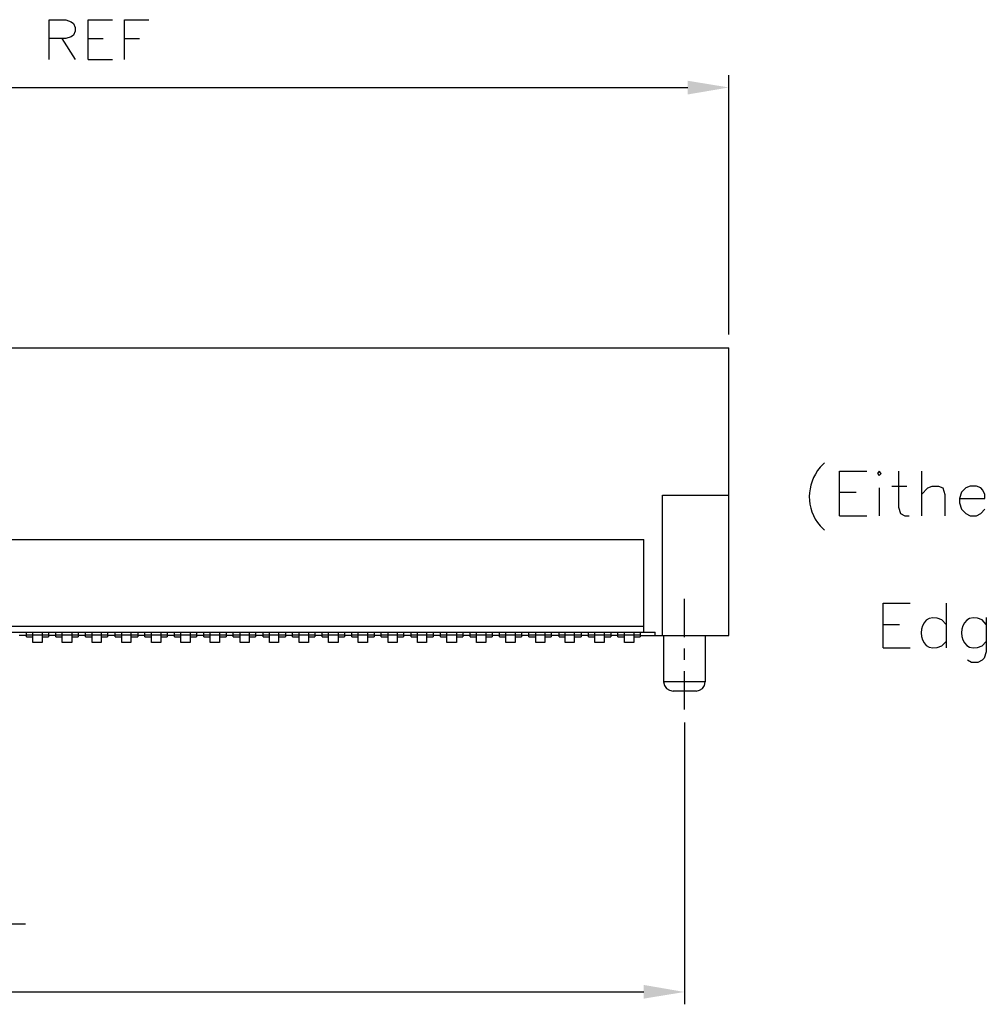
# Model space of a CAD drawing. Units: millimetres. Extents: x 0.6 to 41.1, y -20.6 to -6.4.
# Drawn here: x 3.6 to 5.3, y -10.4 to -8.7 of the extents above; entities that cross this region are included whole.
import ezdxf

# ---------------------------------------------------------------- set-up
doc = ezdxf.new("R2010")
doc.units = ezdxf.units.MM
doc.header["$MEASUREMENT"] = 0
doc.layers.get('0').update_dxf_attribs({"linetype": 'CONTINUOUS'})

msp = doc.modelspace()

# ---------------------------------------------------------------- hatches: boundary and pattern name
at = {"lineweight": -3, "true_color": 0x000007}
for points in [[(4.7893, -8.8499), (4.7893, -8.8734), (4.8598, -8.8614)], [(4.7137, -10.4025), (4.7137, -10.426), (4.7836, -10.4146)]]:
    msp.add_hatch(color=7, dxfattribs=at).paths.add_polyline_path(points)

# ---------------------------------------------------------------- linework, layer by layer
at = {"color": 7, "linetype": 'Continuous', "lineweight": -3, "true_color": 0x000007}
for p, q in [((5.0238, -9.5059), (5.0164, -9.5133)), ((5.0164, -9.6142), (5.0238, -9.6217)), ((5.2331, -9.7833), (5.2256, -9.7758)), ((5.3018, -9.7833), (5.295, -9.7758)), ((5.2256, -9.82), (5.2331, -9.8125)), ((5.295, -9.82), (5.3018, -9.8125))]:
    msp.add_line(p, q, dxfattribs=at)
for points in [[(3.6927, -8.8132), (3.6927, -8.745), (3.7214, -8.745), (3.7305, -8.7485), (3.7346, -8.7513), (3.7374, -8.7582), (3.7374, -8.7645), (3.7346, -8.7714), (3.7305, -8.7743), (3.7214, -8.7771), (3.6927, -8.7771)], [(3.7598, -8.8132), (3.7598, -8.745), (3.8016, -8.745)], [(3.8217, -8.8132), (3.8217, -8.745), (3.8635, -8.745)], [(3.7145, -8.7771), (3.7374, -8.8132), (3.7374, -8.8132)], [(3.7598, -8.7771), (3.7856, -8.7771), (3.7856, -8.7771)], [(3.8217, -8.7771), (3.8475, -8.7771), (3.8475, -8.7771)], [(3.7598, -8.8132), (3.8016, -8.8132), (3.8016, -8.8132)], [(4.8598, -9.2855), (4.8598, -8.8402), (4.8598, -8.8402)], [(1.3877, -8.8614), (4.7893, -8.8614), (4.7893, -8.8614)], [(1.3183, -9.3084), (4.8598, -9.3084), (4.8598, -9.3084)], [(4.8598, -9.8024), (4.8598, -9.3084), (4.8598, -9.3084)], [(5.0496, -9.597), (5.0496, -9.5202), (5.0966, -9.5202)], [(5.1511, -9.5202), (5.1511, -9.5821), (5.1545, -9.593), (5.162, -9.597), (5.1694, -9.597)], [(5.1906, -9.5202), (5.1906, -9.597), (5.1906, -9.597)], [(5.1178, -9.5489), (5.1178, -9.597), (5.1178, -9.597)], [(5.1396, -9.546), (5.1654, -9.546), (5.1654, -9.546)], [(5.1906, -9.5603), (5.2015, -9.5489), (5.209, -9.546), (5.2199, -9.546), (5.2273, -9.5489), (5.2308, -9.5603), (5.2308, -9.597)], [(5.256, -9.5672), (5.2996, -9.5672), (5.2996, -9.5603), (5.2961, -9.5529), (5.2927, -9.5489), (5.2852, -9.546), (5.2743, -9.546), (5.2669, -9.5489), (5.2594, -9.5563), (5.256, -9.5672), (5.256, -9.5747), (5.2594, -9.5856), (5.2669, -9.593), (5.2743, -9.597), (5.2852, -9.597), (5.2927, -9.593), (5.2996, -9.5856)], [(4.7458, -9.8024), (4.7458, -9.5617), (4.7458, -9.5617)], [(4.7458, -9.5617), (4.8598, -9.5617), (4.8598, -9.5617)], [(5.0496, -9.5563), (5.0783, -9.5563), (5.0783, -9.5563)], [(5.0496, -9.597), (5.0966, -9.597), (5.0966, -9.597)], [(1.4639, -9.6374), (4.7137, -9.6374), (4.7137, -9.6374)], [(4.7137, -9.7967), (4.7137, -9.6374), (4.7137, -9.6374)], [(4.7836, -9.8053), (4.7836, -9.7394), (4.7836, -9.7394)], [(5.1247, -9.8234), (5.1247, -9.7472), (5.1711, -9.7472)], [(5.2331, -9.7472), (5.2331, -9.8234), (5.2331, -9.8234)], [(5.3018, -9.7718), (5.3018, -9.8303), (5.2984, -9.8412), (5.295, -9.8446), (5.2875, -9.8486), (5.2766, -9.8486), (5.2697, -9.8446)], [(4.7137, -9.787), (3.2697, -9.787), (3.2697, -9.787)], [(5.1247, -9.7833), (5.1528, -9.7833), (5.1528, -9.7833)], [(3.2697, -9.7967), (4.7332, -9.7967), (4.7332, -9.7967)], [(3.6537, -9.8024), (3.6411, -9.8024), (3.6411, -9.8024)], [(3.6537, -9.8047), (3.6537, -9.7967), (3.6537, -9.7967)], [(3.6537, -9.8013), (3.6916, -9.8013), (3.6916, -9.8013)], [(3.6537, -9.8047), (3.6646, -9.8047), (3.6646, -9.8047)], [(3.6646, -9.8145), (3.6646, -9.7967), (3.6646, -9.7967)], [(3.6807, -9.7967), (3.6807, -9.8145), (3.6807, -9.8145)], [(3.6807, -9.8047), (3.6916, -9.8047), (3.6916, -9.8047)], [(3.6916, -9.7967), (3.6916, -9.8047), (3.6916, -9.8047)], [(3.7042, -9.8024), (3.6916, -9.8024), (3.6916, -9.8024)], [(3.7042, -9.8047), (3.7042, -9.7967), (3.7042, -9.7967)], [(3.7042, -9.8013), (3.7426, -9.8013), (3.7426, -9.8013)], [(3.7042, -9.8047), (3.7151, -9.8047), (3.7151, -9.8047)], [(3.7151, -9.8145), (3.7151, -9.7967), (3.7151, -9.7967)], [(3.7317, -9.7967), (3.7317, -9.8145), (3.7317, -9.8145)], [(3.7317, -9.8047), (3.7426, -9.8047), (3.7426, -9.8047)], [(3.7426, -9.7967), (3.7426, -9.8047), (3.7426, -9.8047)], [(3.7552, -9.8024), (3.7426, -9.8024), (3.7426, -9.8024)], [(3.7552, -9.8047), (3.7552, -9.7967), (3.7552, -9.7967)], [(3.7552, -9.8013), (3.793, -9.8013), (3.793, -9.8013)], [(3.7552, -9.8047), (3.7667, -9.8047), (3.7667, -9.8047)], [(3.7667, -9.8145), (3.7667, -9.7967), (3.7667, -9.7967)], [(3.7821, -9.7967), (3.7821, -9.8145), (3.7821, -9.8145)], [(3.7821, -9.8047), (3.793, -9.8047), (3.793, -9.8047)], [(3.793, -9.7967), (3.793, -9.8047), (3.793, -9.8047)], [(3.8062, -9.8024), (3.793, -9.8024), (3.793, -9.8024)], [(3.8062, -9.8047), (3.8062, -9.7967), (3.8062, -9.7967)], [(3.8062, -9.8013), (3.8446, -9.8013), (3.8446, -9.8013)], [(3.8062, -9.8047), (3.8171, -9.8047), (3.8171, -9.8047)], [(3.8171, -9.8145), (3.8171, -9.7967), (3.8171, -9.7967)], [(3.8326, -9.7967), (3.8326, -9.8145), (3.8326, -9.8145)], [(3.8326, -9.8047), (3.8446, -9.8047), (3.8446, -9.8047)], [(3.8446, -9.7967), (3.8446, -9.8047), (3.8446, -9.8047)], [(3.8567, -9.8024), (3.8446, -9.8024), (3.8446, -9.8024)], [(3.8567, -9.8047), (3.8567, -9.7967), (3.8567, -9.7967)], [(3.8567, -9.8013), (3.8951, -9.8013), (3.8951, -9.8013)], [(3.8567, -9.8047), (3.8681, -9.8047), (3.8681, -9.8047)], [(3.8681, -9.8145), (3.8681, -9.7967), (3.8681, -9.7967)], [(3.8842, -9.7967), (3.8842, -9.8145), (3.8842, -9.8145)], [(3.8842, -9.8047), (3.8951, -9.8047), (3.8951, -9.8047)], [(3.8951, -9.7967), (3.8951, -9.8047), (3.8951, -9.8047)], [(3.9077, -9.8024), (3.8951, -9.8024), (3.8951, -9.8024)], [(3.9077, -9.8047), (3.9077, -9.7967), (3.9077, -9.7967)], [(3.9077, -9.8013), (3.9455, -9.8013), (3.9455, -9.8013)], [(3.9077, -9.8047), (3.9186, -9.8047), (3.9186, -9.8047)], [(3.9186, -9.8145), (3.9186, -9.7967), (3.9186, -9.7967)], [(3.9346, -9.7967), (3.9346, -9.8145), (3.9346, -9.8145)], [(3.9346, -9.8047), (3.9455, -9.8047), (3.9455, -9.8047)], [(3.9455, -9.7967), (3.9455, -9.8047), (3.9455, -9.8047)], [(3.9581, -9.8024), (3.9455, -9.8024), (3.9455, -9.8024)], [(3.9581, -9.8047), (3.9581, -9.7967), (3.9581, -9.7967)], [(3.9581, -9.8013), (3.9965, -9.8013), (3.9965, -9.8013)], [(3.9581, -9.8047), (3.969, -9.8047), (3.969, -9.8047)], [(3.969, -9.8145), (3.969, -9.7967), (3.969, -9.7967)], [(3.9851, -9.7967), (3.9851, -9.8145), (3.9851, -9.8145)], [(3.9851, -9.8047), (3.9965, -9.8047), (3.9965, -9.8047)], [(3.9965, -9.7967), (3.9965, -9.8047), (3.9965, -9.8047)], [(4.0086, -9.8024), (3.9965, -9.8024), (3.9965, -9.8024)], [(4.0086, -9.8047), (4.0086, -9.7967), (4.0086, -9.7967)], [(4.0086, -9.8013), (4.047, -9.8013), (4.047, -9.8013)], [(4.0086, -9.8047), (4.0206, -9.8047), (4.0206, -9.8047)], [(4.0206, -9.8145), (4.0206, -9.7967), (4.0206, -9.7967)], [(4.0361, -9.7967), (4.0361, -9.8145), (4.0361, -9.8145)], [(4.0361, -9.8047), (4.047, -9.8047), (4.047, -9.8047)], [(4.047, -9.7967), (4.047, -9.8047), (4.047, -9.8047)], [(4.0602, -9.8024), (4.047, -9.8024), (4.047, -9.8024)], [(4.0602, -9.8047), (4.0602, -9.7967), (4.0602, -9.7967)], [(4.0602, -9.8013), (4.0986, -9.8013), (4.0986, -9.8013)], [(4.0602, -9.8047), (4.0711, -9.8047), (4.0711, -9.8047)], [(4.0711, -9.8145), (4.0711, -9.7967), (4.0711, -9.7967)], [(4.0865, -9.7967), (4.0865, -9.8145), (4.0865, -9.8145)], [(4.0865, -9.8047), (4.0986, -9.8047), (4.0986, -9.8047)], [(4.0986, -9.7967), (4.0986, -9.8047), (4.0986, -9.8047)], [(4.1106, -9.8024), (4.0986, -9.8024), (4.0986, -9.8024)], [(4.1106, -9.8047), (4.1106, -9.7967), (4.1106, -9.7967)], [(4.1106, -9.8013), (4.149, -9.8013), (4.149, -9.8013)], [(4.1106, -9.8047), (4.1221, -9.8047), (4.1221, -9.8047)], [(4.1221, -9.8145), (4.1221, -9.7967), (4.1221, -9.7967)], [(4.1381, -9.7967), (4.1381, -9.8145), (4.1381, -9.8145)], [(4.1381, -9.8047), (4.149, -9.8047), (4.149, -9.8047)], [(4.149, -9.7967), (4.149, -9.8047), (4.149, -9.8047)], [(4.1616, -9.8024), (4.149, -9.8024), (4.149, -9.8024)], [(4.1616, -9.8047), (4.1616, -9.7967), (4.1616, -9.7967)], [(4.1616, -9.8013), (4.1995, -9.8013), (4.1995, -9.8013)], [(4.1616, -9.8047), (4.1725, -9.8047), (4.1725, -9.8047)], [(4.1725, -9.8145), (4.1725, -9.7967), (4.1725, -9.7967)], [(4.1886, -9.7967), (4.1886, -9.8145), (4.1886, -9.8145)], [(4.1886, -9.8047), (4.1995, -9.8047), (4.1995, -9.8047)], [(4.1995, -9.7967), (4.1995, -9.8047), (4.1995, -9.8047)], [(4.2121, -9.8024), (4.1995, -9.8024), (4.1995, -9.8024)], [(4.2121, -9.8047), (4.2121, -9.7967), (4.2121, -9.7967)], [(4.2121, -9.8013), (4.2505, -9.8013), (4.2505, -9.8013)], [(4.2121, -9.8047), (4.223, -9.8047), (4.223, -9.8047)], [(4.223, -9.8145), (4.223, -9.7967), (4.223, -9.7967)], [(4.239, -9.7967), (4.239, -9.8145), (4.239, -9.8145)], [(4.239, -9.8047), (4.2505, -9.8047), (4.2505, -9.8047)], [(4.2505, -9.7967), (4.2505, -9.8047), (4.2505, -9.8047)], [(4.2625, -9.8024), (4.2505, -9.8024), (4.2505, -9.8024)], [(4.2625, -9.8047), (4.2625, -9.7967), (4.2625, -9.7967)], [(4.2625, -9.8013), (4.3009, -9.8013), (4.3009, -9.8013)], [(4.2625, -9.8047), (4.2746, -9.8047), (4.2746, -9.8047)], [(4.2746, -9.8145), (4.2746, -9.7967), (4.2746, -9.7967)], [(4.29, -9.7967), (4.29, -9.8145), (4.29, -9.8145)], [(4.29, -9.8047), (4.3009, -9.8047), (4.3009, -9.8047)], [(4.3009, -9.7967), (4.3009, -9.8047), (4.3009, -9.8047)], [(4.3141, -9.8024), (4.3009, -9.8024), (4.3009, -9.8024)], [(4.3141, -9.8047), (4.3141, -9.7967), (4.3141, -9.7967)], [(4.3141, -9.8013), (4.3519, -9.8013), (4.3519, -9.8013)], [(4.3141, -9.8047), (4.325, -9.8047), (4.325, -9.8047)], [(4.325, -9.8145), (4.325, -9.7967), (4.325, -9.7967)], [(4.3405, -9.7967), (4.3405, -9.8145), (4.3405, -9.8145)], [(4.3405, -9.8047), (4.3519, -9.8047), (4.3519, -9.8047)], [(4.3519, -9.7967), (4.3519, -9.8047), (4.3519, -9.8047)], [(4.3646, -9.8024), (4.3519, -9.8024), (4.3519, -9.8024)], [(4.3646, -9.8047), (4.3646, -9.7967), (4.3646, -9.7967)], [(4.3646, -9.8013), (4.403, -9.8013), (4.403, -9.8013)], [(4.3646, -9.8047), (4.3754, -9.8047), (4.3754, -9.8047)], [(4.3754, -9.8145), (4.3754, -9.7967), (4.3754, -9.7967)], [(4.3921, -9.7967), (4.3921, -9.8145), (4.3921, -9.8145)], [(4.3921, -9.8047), (4.403, -9.8047), (4.403, -9.8047)], [(4.403, -9.7967), (4.403, -9.8047), (4.403, -9.8047)], [(4.4156, -9.8024), (4.403, -9.8024), (4.403, -9.8024)], [(4.4156, -9.8047), (4.4156, -9.7967), (4.4156, -9.7967)], [(4.4156, -9.8013), (4.4534, -9.8013), (4.4534, -9.8013)], [(4.4156, -9.8047), (4.4265, -9.8047), (4.4265, -9.8047)], [(4.4265, -9.8145), (4.4265, -9.7967), (4.4265, -9.7967)], [(4.4425, -9.7967), (4.4425, -9.8145), (4.4425, -9.8145)], [(4.4425, -9.8047), (4.4534, -9.8047), (4.4534, -9.8047)], [(4.4534, -9.7967), (4.4534, -9.8047), (4.4534, -9.8047)], [(4.466, -9.8024), (4.4534, -9.8024), (4.4534, -9.8024)], [(4.466, -9.8047), (4.466, -9.7967), (4.466, -9.7967)], [(4.466, -9.8013), (4.5039, -9.8013), (4.5039, -9.8013)], [(4.466, -9.8047), (4.4769, -9.8047), (4.4769, -9.8047)], [(4.4769, -9.8145), (4.4769, -9.7967), (4.4769, -9.7967)], [(4.493, -9.7967), (4.493, -9.8145), (4.493, -9.8145)], [(4.493, -9.8047), (4.5039, -9.8047), (4.5039, -9.8047)], [(4.5039, -9.7967), (4.5039, -9.8047), (4.5039, -9.8047)], [(4.5165, -9.8024), (4.5039, -9.8024), (4.5039, -9.8024)], [(4.5165, -9.8047), (4.5165, -9.7967), (4.5165, -9.7967)], [(4.5165, -9.8013), (4.5549, -9.8013), (4.5549, -9.8013)], [(4.5165, -9.8047), (4.5285, -9.8047), (4.5285, -9.8047)], [(4.5285, -9.8145), (4.5285, -9.7967), (4.5285, -9.7967)], [(4.544, -9.7967), (4.544, -9.8145), (4.544, -9.8145)], [(4.544, -9.8047), (4.5549, -9.8047), (4.5549, -9.8047)], [(4.5549, -9.7967), (4.5549, -9.8047), (4.5549, -9.8047)], [(4.5681, -9.8024), (4.5549, -9.8024), (4.5549, -9.8024)], [(4.5681, -9.8047), (4.5681, -9.7967), (4.5681, -9.7967)], [(4.5681, -9.8013), (4.6059, -9.8013), (4.6059, -9.8013)], [(4.5681, -9.8047), (4.5789, -9.8047), (4.5789, -9.8047)], [(4.5789, -9.8145), (4.5789, -9.7967), (4.5789, -9.7967)], [(4.5944, -9.7967), (4.5944, -9.8145), (4.5944, -9.8145)], [(4.5944, -9.8047), (4.6059, -9.8047), (4.6059, -9.8047)], [(4.6059, -9.7967), (4.6059, -9.8047), (4.6059, -9.8047)], [(4.6185, -9.8024), (4.6059, -9.8024), (4.6059, -9.8024)], [(4.6185, -9.8047), (4.6185, -9.7967), (4.6185, -9.7967)], [(4.6185, -9.8013), (4.6569, -9.8013), (4.6569, -9.8013)], [(4.6185, -9.8047), (4.6294, -9.8047), (4.6294, -9.8047)], [(4.6294, -9.8145), (4.6294, -9.7967), (4.6294, -9.7967)], [(4.6454, -9.7967), (4.6454, -9.8145), (4.6454, -9.8145)], [(4.6454, -9.8047), (4.6569, -9.8047), (4.6569, -9.8047)], [(4.6569, -9.7967), (4.6569, -9.8047), (4.6569, -9.8047)], [(4.6689, -9.8024), (4.6569, -9.8024), (4.6569, -9.8024)], [(4.6689, -9.8047), (4.6689, -9.7967), (4.6689, -9.7967)], [(4.6689, -9.8013), (4.7074, -9.8013), (4.7074, -9.8013)], [(4.6689, -9.8047), (4.6804, -9.8047), (4.6804, -9.8047)], [(4.6804, -9.8145), (4.6804, -9.7967), (4.6804, -9.7967)], [(4.6965, -9.7967), (4.6965, -9.8145), (4.6965, -9.8145)], [(4.6965, -9.8047), (4.7074, -9.8047), (4.7074, -9.8047)], [(4.7074, -9.7967), (4.7074, -9.8047), (4.7074, -9.8047)], [(4.7074, -9.8024), (4.8598, -9.8024), (4.8598, -9.8024)], [(4.7332, -9.8024), (4.7332, -9.7967), (4.7332, -9.7967)], [(4.7475, -9.8024), (4.7475, -9.8821), (4.7475, -9.8821)], [(4.8191, -9.8024), (4.8191, -9.8821), (4.8191, -9.8821)], [(3.6807, -9.8145), (3.6646, -9.8145), (3.6646, -9.8145)], [(3.7317, -9.8145), (3.7151, -9.8145), (3.7151, -9.8145)], [(3.7821, -9.8145), (3.7667, -9.8145), (3.7667, -9.8145)], [(3.8326, -9.8145), (3.8171, -9.8145), (3.8171, -9.8145)], [(3.8842, -9.8145), (3.8681, -9.8145), (3.8681, -9.8145)], [(3.9346, -9.8145), (3.9186, -9.8145), (3.9186, -9.8145)], [(3.9851, -9.8145), (3.969, -9.8145), (3.969, -9.8145)], [(4.0361, -9.8145), (4.0206, -9.8145), (4.0206, -9.8145)], [(4.0865, -9.8145), (4.0711, -9.8145), (4.0711, -9.8145)], [(4.1381, -9.8145), (4.1221, -9.8145), (4.1221, -9.8145)], [(4.1886, -9.8145), (4.1725, -9.8145), (4.1725, -9.8145)], [(4.239, -9.8145), (4.223, -9.8145), (4.223, -9.8145)], [(4.29, -9.8145), (4.2746, -9.8145), (4.2746, -9.8145)], [(4.3405, -9.8145), (4.325, -9.8145), (4.325, -9.8145)], [(4.3921, -9.8145), (4.3754, -9.8145), (4.3754, -9.8145)], [(4.4425, -9.8145), (4.4265, -9.8145), (4.4265, -9.8145)], [(4.493, -9.8145), (4.4769, -9.8145), (4.4769, -9.8145)], [(4.544, -9.8145), (4.5285, -9.8145), (4.5285, -9.8145)], [(4.5944, -9.8145), (4.5789, -9.8145), (4.5789, -9.8145)], [(4.6454, -9.8145), (4.6294, -9.8145), (4.6294, -9.8145)], [(4.6965, -9.8145), (4.6804, -9.8145), (4.6804, -9.8145)], [(4.7836, -9.8443), (4.7836, -9.8248), (4.7836, -9.8248)], [(5.1247, -9.8234), (5.1711, -9.8234), (5.1711, -9.8234)], [(4.7836, -9.9297), (4.7836, -9.8638), (4.7836, -9.8638)], [(4.7475, -9.8821), (4.7492, -9.8884), (4.7526, -9.8936), (4.7578, -9.8964), (4.7641, -9.8982)], [(4.8191, -9.8821), (4.7475, -9.8821), (4.7475, -9.8821)], [(4.8037, -9.8982), (4.8094, -9.8964), (4.8146, -9.8936), (4.818, -9.8884), (4.8191, -9.8821)], [(4.8037, -9.8982), (4.7641, -9.8982), (4.7641, -9.8982)], [(4.7836, -9.952), (4.7836, -10.4358), (4.7836, -10.4358)], [(3.609, -10.3676), (3.609, -10.2976), (3.652, -10.2976)], [(1.4639, -10.4146), (4.7137, -10.4146), (4.7137, -10.4146)]]:
    msp.add_lwpolyline(points, dxfattribs=at)
msp.add_lwpolyline([(5.115, -9.5242), (5.1178, -9.5277), (5.1213, -9.5242), (5.1178, -9.5202)], close=True, dxfattribs=at)
for points in [[(5.0164, -9.5133), (4.9923, -9.5437), (4.9911, -9.5844), (5.0164, -9.6142)], [(5.2256, -9.7758), (5.178, -9.7529), (5.178, -9.8429), (5.2256, -9.82)], [(5.295, -9.7758), (5.2474, -9.7529), (5.2474, -9.8429), (5.295, -9.82)]]:
    msp.add_open_spline(points, degree=3, dxfattribs=at)

doc.saveas('drawing.dxf')
